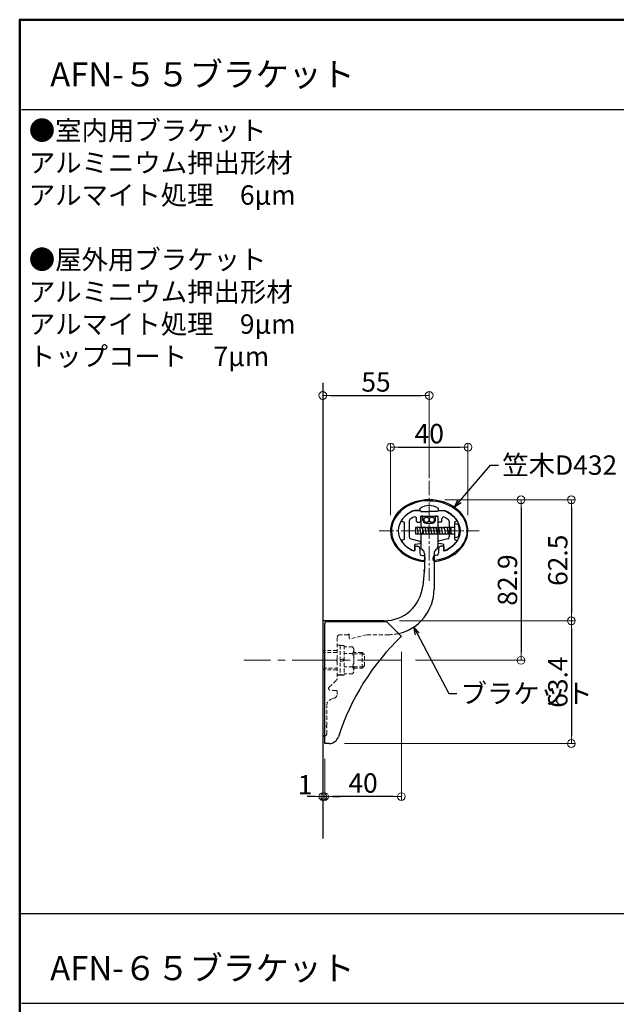
# Model space of a CAD drawing. Extents: x -6937 to -4908, y 50 to 1435.
# Drawn here: x -6937 to -6629, y 926 to 1435 of the extents above; entities that cross this region are included whole.
import ezdxf

# ---------------------------------------------------------------- set-up
doc = ezdxf.new("R2010")
doc.units = 0
doc.header["$LTSCALE"] = 10
doc.header["$MEASUREMENT"] = 0
for name, pattern in [('CENTER', [12, 5, -0.8, 0.4, -0.8, 5]), ('CENTER2', [1.125, 0.75, -0.125, 0.125, -0.125]), ('DASHED2', [0.375, 0.25, -0.125])]:
    doc.linetypes.add(name, pattern=pattern)
doc.layers.get('0').update_dxf_attribs({"linetype": 'CONTINUOUS'})
doc.layers.get('DEFPOINTS').update_dxf_attribs({"linetype": 'CONTINUOUS'})
for name, color, linetype in [('02壁', 9, 'CONTINUOUS'), ('08文字', 21, 'CONTINUOUS'), ('BLU', 5, 'CONTINUOUS'), ('MAZ_SS', 214, 'CONTINUOUS'), ('moji', 70, 'CONTINUOUS'), ('zumenwaku', 190, 'CONTINUOUS'), ('タッピンネジ', 2, 'CONTINUOUS'), ('バネ座金', 5, 'CONTINUOUS'), ('平座金', 5, 'CONTINUOUS'), ('笠木', 6, 'CONTINUOUS'), ('金台', 3, 'CONTINUOUS'), ('ﾌﾞﾗｹｯﾄ', 7, 'CONTINUOUS')]:
    doc.layers.add(name, color=color, linetype=linetype)
doc.layers.add('center', color=5, linetype='CENTER', lineweight=13)
doc.layers.add('sunpou', color=7, linetype='CONTINUOUS', lineweight=13)
doc.styles.add('MSP', font='txt')
doc.styles.get("Standard").update_dxf_attribs({"font": 'simplex.shx', "width": 0.7, "bigfont": 'bigfont.shx'})
doc.dimstyles.new('詳細寸法', dxfattribs={"dimscale": 4, "dimtxt": 2.5, "dimasz": 1, "dimexe": 0.5, "dimexo": 2, "dimgap": 0.5, "dimtad": 1, "dimdec": 1, "dimzin": 9, "dimdsep": 46, "dimtxsty": 'Standard', "dimblk1": 'ORIGIN', "dimblk2": 'ORIGIN', "dimsah": 1, "dimcen": 1, "dimclrd": 11, "dimclre": 11, "dimclrt": 2, "dimadec": 0, "dimazin": 0, "dimtfac": 1, "dimtdec": 1, "dimtmove": 2, "dimatfit": 3, "dimldrblk": 'OPEN30', "dimfxl": 0, "dimtolj": 1, "dimtzin": 9, "dimlwe": 9, "dimarcsym": 0})

# ---------------------------------------------------------------- blocks, each defined once
blk = doc.blocks.new('_Open30')
at = {"layer": 'sunpou', "color": 0, "linetype": 'Continuous', "lineweight": -2}
for p, q in [((-1, 0.27), (0, 0)), ((0, 0), (-1, -0.27)), ((0, 0), (-1, 0))]:
    blk.add_line(p, q, dxfattribs=at)
blk = doc.blocks.new('_ORIGIN')
at = {"color": 0, "linetype": 'ByBlock'}
blk.add_line((0, 0), (-1, 0), dxfattribs=at)
blk.add_circle((0, 0), 0.5, dxfattribs=at)
blk = doc.blocks.new('*D51')
at = {"layer": 'DEFPOINTS', "color": 0, "linetype": 'Continuous', "ltscale": 0.5, "transparency": 16777216}
for p in [(-6725.69, 1240.88), (-6780.69, 1190.18), (-6725.69, 1190.18)]:
    blk.add_point(p, dxfattribs=at)
at = {"layer": 'sunpou', "color": 11, "linetype": 'Continuous', "lineweight": 9, "ltscale": 0.5, "transparency": 16777216}
for p, q in [((-6780.69, 1198.18), (-6780.69, 1242.88)), ((-6725.69, 1198.18), (-6725.69, 1242.88))]:
    blk.add_line(p, q, dxfattribs=at)
at = {"layer": 'sunpou', "color": 11, "linetype": 'Continuous', "lineweight": -2, "ltscale": 0.5, "transparency": 16777216}
blk.add_line((-6776.69, 1240.88), (-6729.69, 1240.88), dxfattribs=at)
at = {"layer": 'sunpou', "color": 11, "linetype": 'Continuous', "lineweight": -2, "ltscale": 0.5, "transparency": 16777216, "xscale": 4, "yscale": 4, "zscale": 4, "rotation": 180}
blk.add_blockref('_ORIGIN', (-6780.69, 1240.88), dxfattribs=at)
at = {"layer": 'sunpou', "color": 11, "linetype": 'Continuous', "lineweight": -2, "ltscale": 0.5, "transparency": 16777216, "xscale": 4, "yscale": 4, "zscale": 4}
blk.add_blockref('_ORIGIN', (-6725.69, 1240.88), dxfattribs=at)
at = {"layer": 'sunpou', "color": 2, "linetype": 'Continuous', "ltscale": 0.5, "transparency": 16777216, "insert": (-6753.19, 1247.88), "char_height": 10, "attachment_point": 5}
blk.add_mtext('\\A1;55', dxfattribs=at)
blk = doc.blocks.new('*D52')
at = {"layer": 'DEFPOINTS', "color": 0, "linetype": 'Continuous', "ltscale": 0.5, "transparency": 16777216}
for p in [(-6705.64, 1214.17), (-6745.64, 1171.01), (-6705.64, 1171.01)]:
    blk.add_point(p, dxfattribs=at)
at = {"layer": 'sunpou', "color": 11, "linetype": 'Continuous', "lineweight": 9, "ltscale": 0.5, "transparency": 16777216}
for p, q in [((-6745.64, 1179.01), (-6745.64, 1216.17)), ((-6705.64, 1179.01), (-6705.64, 1216.17))]:
    blk.add_line(p, q, dxfattribs=at)
at = {"layer": 'sunpou', "color": 11, "linetype": 'Continuous', "lineweight": -2, "ltscale": 0.5, "transparency": 16777216}
blk.add_line((-6741.64, 1214.17), (-6709.64, 1214.17), dxfattribs=at)
at = {"layer": 'sunpou', "color": 11, "linetype": 'Continuous', "lineweight": -2, "ltscale": 0.5, "transparency": 16777216, "xscale": 4, "yscale": 4, "zscale": 4, "rotation": 180}
blk.add_blockref('_ORIGIN', (-6745.64, 1214.17), dxfattribs=at)
at = {"layer": 'sunpou', "color": 11, "linetype": 'Continuous', "lineweight": -2, "ltscale": 0.5, "transparency": 16777216, "xscale": 4, "yscale": 4, "zscale": 4}
blk.add_blockref('_ORIGIN', (-6705.64, 1214.17), dxfattribs=at)
at = {"layer": 'sunpou', "color": 2, "linetype": 'Continuous', "ltscale": 0.5, "transparency": 16777216, "insert": (-6725.64, 1221.17), "char_height": 10, "attachment_point": 5}
blk.add_mtext('\\A1;40', dxfattribs=at)
blk = doc.blocks.new('*D53')
at = {"layer": 'DEFPOINTS', "color": 0, "linetype": 'Continuous', "ltscale": 0.5, "transparency": 16777216}
for p in [(-6725.64, 1187.01), (-6740.74, 1104.11), (-6678.21, 1104.11)]:
    blk.add_point(p, dxfattribs=at)
at = {"layer": 'sunpou', "color": 11, "linetype": 'Continuous', "lineweight": 9, "ltscale": 0.5, "transparency": 16777216}
for p, q in [((-6717.64, 1187.01), (-6676.21, 1187.01)), ((-6732.74, 1104.11), (-6676.21, 1104.11))]:
    blk.add_line(p, q, dxfattribs=at)
at = {"layer": 'sunpou', "color": 11, "linetype": 'Continuous', "lineweight": -2, "ltscale": 0.5, "transparency": 16777216}
blk.add_line((-6678.21, 1183.01), (-6678.21, 1108.11), dxfattribs=at)
at = {"layer": 'sunpou', "color": 11, "linetype": 'Continuous', "lineweight": -2, "ltscale": 0.5, "transparency": 16777216, "xscale": 4, "yscale": 4, "zscale": 4}
for p, rotation in [((-6678.21, 1187.01), 90), ((-6678.21, 1104.11), 270)]:
    blk.add_blockref('_ORIGIN', p, dxfattribs=dict(at, rotation=rotation))
at = {"layer": 'sunpou', "color": 2, "linetype": 'Continuous', "ltscale": 0.5, "transparency": 16777216, "insert": (-6685.21, 1145.56), "char_height": 10, "attachment_point": 5, "rotation": 90}
blk.add_mtext('\\A1;82.9', dxfattribs=at)
blk = doc.blocks.new('*D54')
at = {"layer": 'DEFPOINTS', "color": 0, "linetype": 'Continuous', "ltscale": 0.5, "transparency": 16777216}
for p in [(-6725.64, 1187.01), (-6748.96, 1124.51), (-6652.2, 1124.51)]:
    blk.add_point(p, dxfattribs=at)
at = {"layer": 'sunpou', "color": 11, "linetype": 'Continuous', "lineweight": 9, "ltscale": 0.5, "transparency": 16777216}
for p, q in [((-6717.64, 1187.01), (-6650.2, 1187.01)), ((-6740.96, 1124.51), (-6650.2, 1124.51))]:
    blk.add_line(p, q, dxfattribs=at)
at = {"layer": 'sunpou', "color": 11, "linetype": 'Continuous', "lineweight": -2, "ltscale": 0.5, "transparency": 16777216}
blk.add_line((-6652.2, 1183.01), (-6652.2, 1128.51), dxfattribs=at)
at = {"layer": 'sunpou', "color": 11, "linetype": 'Continuous', "lineweight": -2, "ltscale": 0.5, "transparency": 16777216, "xscale": 4, "yscale": 4, "zscale": 4}
for p, rotation in [((-6652.2, 1187.01), 90), ((-6652.2, 1124.51), 270)]:
    blk.add_blockref('_ORIGIN', p, dxfattribs=dict(at, rotation=rotation))
at = {"layer": 'sunpou', "color": 2, "linetype": 'Continuous', "ltscale": 0.5, "transparency": 16777216, "insert": (-6659.2, 1155.76), "char_height": 10, "attachment_point": 5, "rotation": 90}
blk.add_mtext('\\A1;62.5', dxfattribs=at)
blk = doc.blocks.new('*D55')
at = {"layer": 'DEFPOINTS', "color": 0, "linetype": 'Continuous', "ltscale": 0.5, "transparency": 16777216}
for p in [(-6748.96, 1124.51), (-6777.39, 1061.11), (-6652.2, 1061.11)]:
    blk.add_point(p, dxfattribs=at)
at = {"layer": 'sunpou', "color": 11, "linetype": 'Continuous', "lineweight": 9, "ltscale": 0.5, "transparency": 16777216}
for p, q in [((-6740.96, 1124.51), (-6650.2, 1124.51)), ((-6769.39, 1061.11), (-6650.2, 1061.11))]:
    blk.add_line(p, q, dxfattribs=at)
at = {"layer": 'sunpou', "color": 11, "linetype": 'Continuous', "lineweight": -2, "ltscale": 0.5, "transparency": 16777216}
blk.add_line((-6652.2, 1120.51), (-6652.2, 1065.11), dxfattribs=at)
at = {"layer": 'sunpou', "color": 11, "linetype": 'Continuous', "lineweight": -2, "ltscale": 0.5, "transparency": 16777216, "xscale": 4, "yscale": 4, "zscale": 4}
for p, rotation in [((-6652.2, 1124.51), 90), ((-6652.2, 1061.11), 270)]:
    blk.add_blockref('_ORIGIN', p, dxfattribs=dict(at, rotation=rotation))
at = {"layer": 'sunpou', "color": 2, "linetype": 'Continuous', "ltscale": 0.5, "transparency": 16777216, "insert": (-6659.2, 1092.81), "char_height": 10, "attachment_point": 5, "rotation": 90}
blk.add_mtext('\\A1;63.4', dxfattribs=at)
blk = doc.blocks.new('*D56')
at = {"layer": 'DEFPOINTS', "color": 0, "linetype": 'Continuous', "ltscale": 0.5, "transparency": 16777216}
for p in [(-6740.06, 1116.47), (-6779.69, 1061.11), (-6779.69, 1033.7)]:
    blk.add_point(p, dxfattribs=at)
at = {"layer": 'sunpou', "color": 11, "linetype": 'Continuous', "lineweight": 9, "ltscale": 0.5, "transparency": 16777216}
for p, q in [((-6740.06, 1108.47), (-6740.06, 1031.7)), ((-6779.69, 1053.11), (-6779.69, 1031.7))]:
    blk.add_line(p, q, dxfattribs=at)
at = {"layer": 'sunpou', "color": 11, "linetype": 'Continuous', "lineweight": -2, "ltscale": 0.5, "transparency": 16777216}
blk.add_line((-6744.06, 1033.7), (-6775.69, 1033.7), dxfattribs=at)
at = {"layer": 'sunpou', "color": 11, "linetype": 'Continuous', "lineweight": -2, "ltscale": 0.5, "transparency": 16777216, "xscale": 4, "yscale": 4, "zscale": 4, "rotation": 180}
blk.add_blockref('_ORIGIN', (-6779.69, 1033.7), dxfattribs=at)
at = {"layer": 'sunpou', "color": 11, "linetype": 'Continuous', "lineweight": -2, "ltscale": 0.5, "transparency": 16777216, "xscale": 4, "yscale": 4, "zscale": 4}
blk.add_blockref('_ORIGIN', (-6740.06, 1033.7), dxfattribs=at)
at = {"layer": 'sunpou', "color": 2, "linetype": 'Continuous', "ltscale": 0.5, "transparency": 16777216, "insert": (-6759.88, 1040.7), "char_height": 10, "attachment_point": 5}
blk.add_mtext('\\A1;40', dxfattribs=at)
blk = doc.blocks.new('*D57')
at = {"layer": 'DEFPOINTS', "color": 0, "linetype": 'Continuous', "ltscale": 0.5, "transparency": 16777216}
for p in [(-6779.69, 1061.11), (-6780.69, 1051.55), (-6780.69, 1033.7)]:
    blk.add_point(p, dxfattribs=at)
at = {"layer": 'sunpou', "color": 11, "linetype": 'Continuous', "lineweight": 9, "ltscale": 0.5, "transparency": 16777216}
for p, q in [((-6779.69, 1053.11), (-6779.69, 1031.7)), ((-6780.69, 1043.55), (-6780.69, 1031.7))]:
    blk.add_line(p, q, dxfattribs=at)
at = {"layer": 'sunpou', "color": 11, "linetype": 'Continuous', "lineweight": -2, "ltscale": 0.5, "transparency": 16777216}
for p, q in [((-6784.69, 1033.7), (-6788.69, 1033.7)), ((-6779.69, 1033.7), (-6780.69, 1033.7)), ((-6775.69, 1033.7), (-6771.69, 1033.7))]:
    blk.add_line(p, q, dxfattribs=at)
at = {"layer": 'sunpou', "color": 11, "linetype": 'Continuous', "lineweight": -2, "ltscale": 0.5, "transparency": 16777216, "xscale": 4, "yscale": 4, "zscale": 4}
blk.add_blockref('_ORIGIN', (-6780.69, 1033.7), dxfattribs=at)
at = {"layer": 'sunpou', "color": 11, "linetype": 'Continuous', "lineweight": -2, "ltscale": 0.5, "transparency": 16777216, "xscale": 4, "yscale": 4, "zscale": 4, "rotation": 180}
blk.add_blockref('_ORIGIN', (-6779.69, 1033.7), dxfattribs=at)
at = {"layer": 'sunpou', "color": 2, "linetype": 'Continuous', "ltscale": 0.5, "transparency": 16777216, "insert": (-6789.81, 1039.78), "char_height": 10, "attachment_point": 5}
blk.add_mtext('\\A1;1', dxfattribs=at)

msp = doc.modelspace()

# ---------------------------------------------------------------- linework, layer by layer
for p, q in [((-6778.69, 1124.11), (-6747.69, 1124.11)), ((-6747.69, 1124.11), (-6740.06, 1116.47)), ((-6779.69, 1061.11), (-6779.69, 1123.11)), ((-6777.39, 1061.11), (-6779.69, 1061.11))]:
    msp.add_line(p, q)
for centre, radius, start, end in [((-6778.69, 1123.11), 1, 90, 180), ((-6653.69, 1026.11), 125, 133.7034, 162.0798), ((-6777.39, 1066.11), 5, 270, 342.0798)]:
    msp.add_arc(centre, radius, start, end)
msp.add_point((-6728.19, 1150.51))
at = {"layer": '02壁'}
msp.add_line((-6780.69, 1247.42), (-6780.69, 1012.06), dxfattribs=at)
at = {"layer": 'BLU', "linetype": 'DASHED2', "lineweight": 9, "ltscale": 0.8}
for p, q in [((-6773.29, 1115.81), (-6773.29, 1104.67)), ((-6767.59, 1117.31), (-6771.79, 1117.31)), ((-6766.99, 1117.31), (-6766.99, 1115.36)), ((-6757.99, 1117.31), (-6766.74, 1115.17)), ((-6746.69, 1117.31), (-6757.99, 1117.31)), ((-6773.29, 1109.11), (-6780.69, 1109.11)), ((-6773.29, 1111.86), (-6771.69, 1111.86)), ((-6771.69, 1111.86), (-6771.69, 1096.36)), ((-6771.69, 1111.81), (-6769.69, 1111.81)), ((-6769.69, 1111.81), (-6769.69, 1096.41)), ((-6765.27, 1111.03), (-6769.69, 1111.03)), ((-6765.27, 1111.03), (-6764.69, 1110.03)), ((-6764.69, 1110.03), (-6764.69, 1098.18)), ((-6773.29, 1108.11), (-6780.69, 1108.11)), ((-6773.69, 1104.21), (-6773.34, 1104.56)), ((-6773.69, 1104), (-6773.34, 1103.65)), ((-6765.27, 1107.57), (-6769.69, 1107.57)), ((-6760.39, 1108.11), (-6764.69, 1108.11)), ((-6764.69, 1107.48), (-6759.77, 1107.48)), ((-6760.39, 1100.11), (-6760.39, 1108.11)), ((-6759.19, 1106.91), (-6760.39, 1108.11)), ((-6759.19, 1101.31), (-6759.19, 1106.91)), ((-6780.69, 1100.11), (-6773.29, 1100.11)), ((-6773.29, 1099.11), (-6780.69, 1099.11)), ((-6773.29, 1103.54), (-6773.29, 1094.61)), ((-6765.27, 1100.64), (-6769.69, 1100.64)), ((-6764.69, 1100.73), (-6759.77, 1100.73)), ((-6764.69, 1100.11), (-6760.39, 1100.11)), ((-6760.39, 1100.11), (-6759.19, 1101.31)), ((-6777.38, 1090.28), (-6773.6, 1093.88)), ((-6765.27, 1097.18), (-6769.69, 1097.18)), ((-6764.69, 1098.18), (-6765.27, 1097.18)), ((-6773.79, 1088.56), (-6776.69, 1088.56)), ((-6774.77, 1084.56), (-6775.73, 1084.3)), ((-6773.29, 1088.06), (-6773.29, 1086.49)), ((-6778.69, 1070.37), (-6778.69, 1080.44)), ((-6778.89, 1070.11), (-6778.74, 1070.26)), ((-6778.89, 1069.9), (-6778.74, 1069.75)), ((-6778.69, 1066.01), (-6778.69, 1069.64))]:
    msp.add_line(p, q, dxfattribs=at)
for centre, radius, start, end in [((-6771.79, 1115.81), 1.5, 90, 180), ((-6767.29, 1117.31), 0.3, 0, 180), ((-6766.79, 1115.36), 0.2, 180, 283.7363), ((-6746.69, 1140.81), 23.5, 270, 282.8196), ((-6767.57, 1109.3), 2.87, 322.9393, 0), ((-6773.58, 1104.11), 0.15, 135, 225), ((-6773.44, 1104.67), 0.15, 315, 0), ((-6775.32, 1104.11), 10.63, 340.9722, 19.0278), ((-6773.44, 1103.54), 0.15, 0, 45), ((-6767.57, 1098.91), 2.87, 0, 37.0607), ((-6774.29, 1094.61), 1, 313.6217, 0), ((-6776.69, 1089.56), 1, 133.6217, 270), ((-6773.79, 1088.06), 0.5, 0, 90), ((-6774.69, 1080.44), 4, 105, 180), ((-6775.29, 1086.49), 2, 285, 0), ((-6778.78, 1070.01), 0.15, 135, 225), ((-6778.84, 1070.37), 0.15, 315, 0), ((-6778.84, 1069.64), 0.15, 0, 45), ((-6779.69, 1066.01), 1, 270, 0)]:
    msp.add_arc(centre, radius, start, end, dxfattribs=at)
at = {"layer": 'center', "linetype": 'CENTER2'}
for p, q in [((-6725.69, 1196.81), (-6725.69, 1145.21)), ((-6725.69, 1196.81), (-6725.69, 1145.21)), ((-6751.49, 1171.01), (-6699.89, 1171.01)), ((-6751.49, 1171.01), (-6699.89, 1171.01))]:
    msp.add_line(p, q, dxfattribs=at)
at = {"layer": 'center', "linetype": 'CENTER2', "ltscale": 3}
msp.add_line((-6740.21, 1104.11), (-6821.54, 1104.11), dxfattribs=at)
at = {"layer": 'MAZ_SS'}
for centre in [(-6727.04, 1176.68), (-6724.34, 1176.68)]:
    msp.add_circle(centre, 1.35, dxfattribs=at)
at = {"layer": 'zumenwaku', "linetype": 'Continuous'}
for p, q in [((-6936.4, 1388.69), (-5292.4, 1388.69)), ((-6936.4, 927.03), (-6114.4, 927.03))]:
    msp.add_line(p, q, dxfattribs=at)
at = {"layer": 'zumenwaku', "linetype": 'Continuous', "ltscale": 0.5}
msp.add_line((-6937.4, 973.34), (-6114.4, 973.34), dxfattribs=at)
at = {"layer": 'zumenwaku', "linetype": 'Continuous', "lineweight": 50}
msp.add_lwpolyline([(-6937.4, 50), (-4937.4, 50), (-4937.4, 1435), (-6937.4, 1435)], close=True, dxfattribs=at)
at = {"layer": 'タッピンネジ', "color": 4}
for p, q in [((-6727.09, 1172.68), (-6732.69, 1172.68)), ((-6732.69, 1172.68), (-6732.69, 1169.38)), ((-6732.45, 1169.03), (-6732.69, 1170.38)), ((-6732.04, 1172.68), (-6731.98, 1173.03)), ((-6731.27, 1169.03), (-6731.98, 1173.03)), ((-6730.63, 1172.68), (-6730.57, 1173.03)), ((-6729.86, 1169.03), (-6730.57, 1173.03)), ((-6729.22, 1172.68), (-6729.16, 1173.03)), ((-6728.45, 1169.03), (-6729.16, 1173.03)), ((-6727.81, 1172.68), (-6727.75, 1173.03)), ((-6727.04, 1169.03), (-6727.75, 1173.03)), ((-6727.09, 1172.68), (-6718.29, 1172.68)), ((-6726.4, 1172.68), (-6726.34, 1173.03)), ((-6725.63, 1169.03), (-6726.34, 1173.03)), ((-6724.99, 1172.68), (-6724.93, 1173.03)), ((-6724.22, 1169.03), (-6724.93, 1173.03)), ((-6723.58, 1172.68), (-6723.52, 1173.03)), ((-6722.81, 1169.03), (-6723.52, 1173.03)), ((-6722.17, 1172.68), (-6722.11, 1173.03)), ((-6721.4, 1169.03), (-6722.11, 1173.03)), ((-6720.76, 1172.68), (-6720.7, 1173.03)), ((-6719.99, 1169.03), (-6720.7, 1173.03)), ((-6719.35, 1172.68), (-6719.29, 1173.03)), ((-6718.58, 1169.03), (-6719.29, 1173.03)), ((-6715.19, 1172.68), (-6718.29, 1172.68)), ((-6717.94, 1172.68), (-6717.88, 1173.03)), ((-6717.17, 1169.03), (-6717.88, 1173.03)), ((-6716.53, 1172.68), (-6716.47, 1173.03)), ((-6715.76, 1169.03), (-6716.47, 1173.03)), ((-6712.89, 1172.68), (-6715.19, 1172.68)), ((-6715.12, 1172.68), (-6715.06, 1173.03)), ((-6714.35, 1169.03), (-6715.06, 1173.03)), ((-6714.29, 1169.38), (-6714.29, 1172.68)), ((-6712.69, 1174.53), (-6712.69, 1167.53)), ((-6711.57, 1174.43), (-6712.69, 1174.53)), ((-6732.69, 1169.38), (-6727.09, 1169.38)), ((-6732.45, 1169.03), (-6732.39, 1169.38)), ((-6731.27, 1169.03), (-6731.21, 1169.38)), ((-6729.86, 1169.03), (-6729.8, 1169.38)), ((-6728.45, 1169.03), (-6728.39, 1169.38)), ((-6727.09, 1169.38), (-6718.29, 1169.38)), ((-6727.04, 1169.03), (-6726.98, 1169.38)), ((-6725.63, 1169.03), (-6725.57, 1169.38)), ((-6724.22, 1169.03), (-6724.16, 1169.38)), ((-6722.81, 1169.03), (-6722.75, 1169.38)), ((-6721.4, 1169.03), (-6721.34, 1169.38)), ((-6719.99, 1169.03), (-6719.93, 1169.38)), ((-6718.58, 1169.03), (-6718.52, 1169.38)), ((-6718.29, 1169.38), (-6715.19, 1169.38)), ((-6717.17, 1169.03), (-6717.11, 1169.38)), ((-6715.76, 1169.03), (-6715.7, 1169.38)), ((-6715.19, 1169.38), (-6712.89, 1169.38)), ((-6714.35, 1169.03), (-6714.29, 1169.38)), ((-6712.69, 1167.53), (-6711.57, 1167.63))]:
    msp.add_line(p, q, dxfattribs=at)
for centre, radius, start, end in [((-6712.89, 1172.88), 0.2, 270, 0), ((-6711.69, 1173.14), 1.3, 15.8809, 85), ((-6719.09, 1171.03), 9, 344.1191, 15.8809), ((-6712.89, 1169.18), 0.2, 0, 90), ((-6711.69, 1168.92), 1.3, 275, 344.1191)]:
    msp.add_arc(centre, radius, start, end, dxfattribs=at)
at = {"layer": 'バネ座金'}
for p, q in [((-6771.69, 1104.44), (-6769.69, 1104.79)), ((-6769.69, 1103.77), (-6771.69, 1103.42)), ((-6769.69, 1096.41), (-6771.69, 1096.41))]:
    msp.add_line(p, q, dxfattribs=at)
at = {"layer": '平座金'}
msp.add_line((-6771.69, 1096.36), (-6773.29, 1096.36), dxfattribs=at)
at = {"layer": '笠木'}
for p, q in [((-6733.44, 1181.51), (-6730.44, 1181.51)), ((-6733.44, 1181.51), (-6730.44, 1181.51)), ((-6730.44, 1181.51), (-6730.44, 1182.51)), ((-6730.44, 1181.51), (-6730.44, 1182.51)), ((-6720.94, 1181.51), (-6720.94, 1182.51)), ((-6720.94, 1181.51), (-6720.94, 1182.51)), ((-6720.94, 1181.51), (-6717.95, 1181.51)), ((-6720.94, 1181.51), (-6717.95, 1181.51)), ((-6733.19, 1162.71), (-6733.19, 1160.85)), ((-6733.19, 1162.71), (-6733.19, 1160.85)), ((-6732.89, 1163.01), (-6731.79, 1163.01)), ((-6732.89, 1163.01), (-6731.79, 1163.01)), ((-6730.59, 1161.81), (-6730.59, 1159.37)), ((-6730.59, 1161.81), (-6730.59, 1159.37)), ((-6720.79, 1161.81), (-6720.79, 1159.37)), ((-6720.79, 1161.81), (-6720.79, 1159.37)), ((-6718.49, 1163.01), (-6719.59, 1163.01)), ((-6718.49, 1163.01), (-6719.59, 1163.01)), ((-6718.19, 1162.71), (-6718.19, 1160.85)), ((-6718.19, 1162.71), (-6718.19, 1160.85)), ((-6727.69, 1156.19), (-6727.69, 1157.2)), ((-6727.69, 1156.19), (-6727.69, 1157.2)), ((-6723.69, 1156.19), (-6723.69, 1157.2)), ((-6723.69, 1156.19), (-6723.69, 1157.2))]:
    msp.add_line(p, q, dxfattribs=at)
for centre, radius, start, end in [((-6725.69, 1175.74), 8.27, 54.9489, 125.0511), ((-6725.69, 1175.74), 8.27, 54.9489, 125.0511), ((-6733.49, 1160.85), 0.3, 246.872, 360), ((-6733.49, 1160.85), 0.3, 246.872, 360), ((-6732.89, 1162.71), 0.3, 90, 180), ((-6732.89, 1162.71), 0.3, 90, 180), ((-6731.79, 1161.81), 1.2, 0, 90), ((-6731.79, 1161.81), 1.2, 0, 90), ((-6719.59, 1161.81), 1.2, 90, 180), ((-6719.59, 1161.81), 1.2, 90, 180), ((-6718.49, 1162.71), 0.3, 0, 90), ((-6718.49, 1162.71), 0.3, 0, 90), ((-6717.89, 1160.85), 0.3, 180, 293.128), ((-6717.89, 1160.85), 0.3, 180, 293.128), ((-6729.59, 1159.37), 1, 180, 259.2779), ((-6729.59, 1159.37), 1, 180, 259.2779), ((-6728.69, 1156.7), 1, 262.6425, 0), ((-6728.69, 1156.7), 1, 262.6425, 0), ((-6728.69, 1156.19), 1, 262.786, 360), ((-6728.69, 1156.19), 1, 262.786, 360), ((-6728.69, 1157.2), 1, 0, 82.5375), ((-6728.69, 1157.2), 1, 0, 82.5375), ((-6722.69, 1157.2), 1, 97.4625, 180), ((-6722.69, 1157.2), 1, 97.4625, 180), ((-6722.69, 1156.7), 1, 180, 277.3575), ((-6722.69, 1156.7), 1, 180, 277.3575), ((-6722.69, 1156.19), 1, 180, 277.214), ((-6722.69, 1156.19), 1, 180, 277.214), ((-6721.79, 1159.37), 1, 280.7221, 0), ((-6721.79, 1159.37), 1, 280.7221, 0)]:
    msp.add_arc(centre, radius, start, end, dxfattribs=at)
for major_axis, ratio, start_param, end_param in [((20, 0), 0.8, 4.869311, 10.838652), ((20, 0), 0.8, 4.869311, 10.838652), ((-19.5, 0), 0.794747, 4.712298, 7.69277), ((-19.5, 0), 0.794747, 4.712298, 7.69277), ((16, 0), 0.75, 2.076157, 4.19471), ((16, 0), 0.75, 2.076157, 4.19471), ((17, 0), 0.764706, 10.752842, 10.825931), ((17, 0), 0.764706, 10.752842, 10.825931)]:
    msp.add_ellipse((-6725.69, 1171.01), major_axis=major_axis, ratio=ratio, start_param=start_param, end_param=end_param, dxfattribs=at)
at = {"layer": '笠木', "extrusion": (0, 0, -1)}
for major_axis, ratio, start_param, end_param in [((19.5, 0), 0.794747, 4.712298, 7.69277), ((19.5, 0), 0.794747, 4.712298, 7.69277), ((-16, 0), 0.75, 2.076157, 4.19471), ((-16, 0), 0.75, 2.076157, 4.19471), ((-17, 0), 0.764706, 10.752842, 10.825931), ((-17, 0), 0.764706, 10.752842, 10.825931)]:
    msp.add_ellipse((-6725.69, 1171.01), major_axis=major_axis, ratio=ratio, start_param=start_param, end_param=end_param, dxfattribs=at)
at = {"layer": '金台'}
for p, q in [((-6730.44, 1181.51), (-6733.44, 1181.51)), ((-6730.44, 1181.51), (-6733.44, 1181.51)), ((-6729.94, 1181.01), (-6725.89, 1181.01)), ((-6729.94, 1181.01), (-6725.89, 1181.01)), ((-6725.89, 1180.91), (-6725.89, 1181.01)), ((-6725.89, 1180.91), (-6725.89, 1181.01)), ((-6721.44, 1181.01), (-6725.49, 1181.01)), ((-6721.44, 1181.01), (-6725.49, 1181.01)), ((-6725.49, 1180.91), (-6725.49, 1181.01)), ((-6725.49, 1180.91), (-6725.49, 1181.01)), ((-6720.94, 1181.51), (-6717.95, 1181.51)), ((-6720.94, 1181.51), (-6717.95, 1181.51)), ((-6739.82, 1176.03), (-6738.69, 1175.51)), ((-6739.82, 1176.03), (-6738.69, 1175.51)), ((-6738.69, 1175.51), (-6738.69, 1171.21)), ((-6738.69, 1175.51), (-6738.69, 1171.21)), ((-6735.99, 1175.99), (-6735.99, 1167.83)), ((-6735.99, 1175.99), (-6735.99, 1167.83)), ((-6732.19, 1175.81), (-6732.19, 1177.2)), ((-6732.19, 1175.81), (-6732.19, 1177.2)), ((-6731.89, 1175.51), (-6730.49, 1175.51)), ((-6731.89, 1175.51), (-6730.49, 1175.51)), ((-6730.19, 1178.51), (-6721.19, 1178.51)), ((-6730.19, 1178.51), (-6721.19, 1178.51)), ((-6730.19, 1178.51), (-6730.19, 1175.81)), ((-6730.19, 1178.51), (-6730.19, 1175.81)), ((-6721.19, 1178.51), (-6721.19, 1175.81)), ((-6721.19, 1178.51), (-6721.19, 1175.81)), ((-6719.49, 1175.51), (-6720.89, 1175.51)), ((-6719.49, 1175.51), (-6720.89, 1175.51)), ((-6719.19, 1175.81), (-6719.19, 1177.2)), ((-6719.19, 1175.81), (-6719.19, 1177.2)), ((-6715.39, 1175.99), (-6715.39, 1167.83)), ((-6715.39, 1175.99), (-6715.39, 1167.83)), ((-6711.57, 1176.03), (-6712.69, 1175.51)), ((-6711.57, 1176.03), (-6712.69, 1175.51)), ((-6712.69, 1175.51), (-6712.69, 1171.21)), ((-6712.69, 1175.51), (-6712.69, 1171.21)), ((-6738.59, 1171.21), (-6738.69, 1171.21)), ((-6738.59, 1171.21), (-6738.69, 1171.21)), ((-6738.69, 1170.81), (-6738.69, 1166.51)), ((-6738.59, 1170.81), (-6738.69, 1170.81)), ((-6738.59, 1170.81), (-6738.69, 1170.81)), ((-6738.69, 1170.81), (-6738.69, 1166.51)), ((-6712.79, 1171.21), (-6712.69, 1171.21)), ((-6712.79, 1171.21), (-6712.69, 1171.21)), ((-6712.79, 1170.81), (-6712.69, 1170.81)), ((-6712.79, 1170.81), (-6712.69, 1170.81)), ((-6712.69, 1170.81), (-6712.69, 1166.51)), ((-6712.69, 1170.81), (-6712.69, 1166.51)), ((-6738.69, 1166.51), (-6739.82, 1165.98)), ((-6738.69, 1166.51), (-6739.82, 1165.98)), ((-6735.25, 1166.86), (-6730.56, 1165.61)), ((-6735.25, 1166.86), (-6730.56, 1165.61)), ((-6730.19, 1165.12), (-6730.19, 1164.79)), ((-6730.19, 1165.12), (-6730.19, 1164.79)), ((-6721.19, 1165.12), (-6721.19, 1164.79)), ((-6721.19, 1165.12), (-6721.19, 1164.79)), ((-6716.13, 1166.86), (-6720.82, 1165.61)), ((-6716.13, 1166.86), (-6720.82, 1165.61)), ((-6712.69, 1166.51), (-6711.57, 1165.98)), ((-6712.69, 1166.51), (-6711.57, 1165.98)), ((-6733.19, 1160.85), (-6733.19, 1163.75)), ((-6733.19, 1160.85), (-6733.19, 1163.75)), ((-6732.94, 1164.05), (-6730.44, 1164.49)), ((-6732.94, 1164.05), (-6730.44, 1164.49)), ((-6718.44, 1164.05), (-6720.94, 1164.49)), ((-6718.44, 1164.05), (-6720.94, 1164.49)), ((-6718.19, 1160.85), (-6718.19, 1163.75)), ((-6718.19, 1160.85), (-6718.19, 1163.75))]:
    msp.add_line(p, q, dxfattribs=at)
at = {"layer": '金台', "ltscale": 0.5}
for p, q in [((-6729.94, 1181.01), (-6729.94, 1181.01)), ((-6729.94, 1181.01), (-6729.94, 1181.01)), ((-6721.44, 1181.01), (-6721.44, 1181.01)), ((-6721.44, 1181.01), (-6721.44, 1181.01))]:
    msp.add_line(p, q, dxfattribs=at)
at = {"layer": '金台'}
for centre, radius, start, end in [((-6730.44, 1181.01), 0.5, 0, 90), ((-6730.44, 1181.01), 0.5, 0, 90), ((-6725.69, 1180.91), 0.2, 180, 0), ((-6725.69, 1180.91), 0.2, 180, 0), ((-6720.94, 1181.01), 0.5, 90, 180), ((-6720.94, 1181.01), 0.5, 90, 180), ((-6739.69, 1176.3), 0.3, 145.7047, 245), ((-6739.69, 1176.3), 0.3, 145.7047, 245), ((-6734.99, 1175.99), 1, 129.5824, 180), ((-6734.99, 1175.99), 1, 129.5824, 180), ((-6733.19, 1177.2), 1, 0, 118.6218), ((-6733.19, 1177.2), 1, 0, 118.6218), ((-6731.89, 1175.81), 0.3, 180, 270), ((-6731.89, 1175.81), 0.3, 180, 270), ((-6730.49, 1175.81), 0.3, 270, 0), ((-6730.49, 1175.81), 0.3, 270, 0), ((-6720.89, 1175.81), 0.3, 180, 270), ((-6720.89, 1175.81), 0.3, 180, 270), ((-6719.49, 1175.81), 0.3, 270, 0), ((-6719.49, 1175.81), 0.3, 270, 0), ((-6718.19, 1177.2), 1, 61.3782, 180), ((-6718.19, 1177.2), 1, 61.3782, 180), ((-6716.39, 1175.99), 1, 0, 50.4176), ((-6716.39, 1175.99), 1, 0, 50.4176), ((-6711.7, 1176.3), 0.3, 295, 34.2953), ((-6711.7, 1176.3), 0.3, 295, 34.2953), ((-6738.59, 1171.01), 0.2, 270, 90), ((-6738.59, 1171.01), 0.2, 270, 90), ((-6712.79, 1171.01), 0.2, 90, 270), ((-6712.79, 1171.01), 0.2, 90, 270), ((-6739.69, 1165.71), 0.3, 115, 214.2953), ((-6739.69, 1165.71), 0.3, 115, 214.2953), ((-6734.99, 1167.83), 1, 180, 255), ((-6734.99, 1167.83), 1, 180, 255), ((-6730.69, 1165.12), 0.5, 0, 75), ((-6730.69, 1165.12), 0.5, 0, 75), ((-6730.49, 1164.79), 0.3, 280, 0), ((-6730.49, 1164.79), 0.3, 280, 0), ((-6720.69, 1165.12), 0.5, 105, 180), ((-6720.69, 1165.12), 0.5, 105, 180), ((-6720.89, 1164.79), 0.3, 180, 260), ((-6720.89, 1164.79), 0.3, 180, 260), ((-6716.39, 1167.83), 1, 285, 0), ((-6716.39, 1167.83), 1, 285, 0), ((-6711.7, 1165.71), 0.3, 325.7047, 65), ((-6711.7, 1165.71), 0.3, 325.7047, 65), ((-6733.49, 1160.85), 0.3, 246.872, 0), ((-6733.49, 1160.85), 0.3, 246.872, 0), ((-6732.89, 1163.75), 0.3, 100, 180), ((-6732.89, 1163.75), 0.3, 100, 180), ((-6718.49, 1163.75), 0.3, 0, 80), ((-6718.49, 1163.75), 0.3, 0, 80), ((-6717.89, 1160.85), 0.3, 180, 293.128), ((-6717.89, 1160.85), 0.3, 180, 293.128)]:
    msp.add_arc(centre, radius, start, end, dxfattribs=at)
for major_axis, start_param, end_param in [((16, 0), 2.076157, 2.668768), ((16, 0), 2.076157, 2.668768), ((-16, 0), 3.614417, 4.207028), ((-16, 0), 3.614417, 4.207028), ((16, 0), -2.668768, -2.088475), ((16, 0), -2.668768, -2.088475), ((-16, 0), 8.371661, 8.951954), ((-16, 0), 8.371661, 8.951954)]:
    msp.add_ellipse((-6725.69, 1171.01), major_axis=major_axis, ratio=0.75, start_param=start_param, end_param=end_param, dxfattribs=at)
for points in [[(-6733.67, 1178.07), (-6734, 1177.89), (-6734.32, 1177.7), (-6734.98, 1177.26), (-6735.32, 1177.02), (-6735.63, 1176.76)], [(-6733.67, 1178.07), (-6734, 1177.89), (-6734.32, 1177.7), (-6734.98, 1177.26), (-6735.32, 1177.02), (-6735.63, 1176.76)], [(-6717.71, 1178.07), (-6717.38, 1177.89), (-6717.06, 1177.7), (-6716.4, 1177.26), (-6716.07, 1177.02), (-6715.76, 1176.76)], [(-6717.71, 1178.07), (-6717.38, 1177.89), (-6717.06, 1177.7), (-6716.4, 1177.26), (-6716.07, 1177.02), (-6715.76, 1176.76)]]:
    msp.add_open_spline(points, degree=3, knots=[2.2000694, 2.2000694, 2.2000694, 2.2000694, 2.2941241, 2.2941241, 2.4046856, 2.4046856, 2.4046856, 2.4046856], dxfattribs=at)
at = {"layer": 'ﾌﾞﾗｹｯﾄ', "color": 4}
for p, q in [((-6730.09, 1178.21), (-6730.09, 1173.86)), ((-6728.94, 1178.51), (-6729.79, 1178.51)), ((-6727.09, 1175.01), (-6724.29, 1175.01)), ((-6727.09, 1175.01), (-6724.29, 1175.01)), ((-6721.59, 1178.51), (-6722.44, 1178.51)), ((-6721.29, 1178.21), (-6721.29, 1162.83)), ((-6730.09, 1168.15), (-6730.09, 1162.83)), ((-6729.51, 1161.42), (-6728.78, 1160.69)), ((-6722.61, 1160.69), (-6721.88, 1161.42)), ((-6728.19, 1159.28), (-6728.19, 1151.03)), ((-6723.19, 1159.28), (-6723.19, 1140.81)), ((-6728.25, 1149.98), (-6729.04, 1142.42)), ((-6748.93, 1124.51), (-6780.69, 1124.51)), ((-6780.69, 1124.51), (-6780.69, 1066.01))]:
    msp.add_line(p, q, dxfattribs=at)
at = {"layer": 'ﾌﾞﾗｹｯﾄ', "color": 4, "linetype": 'Continuous', "ltscale": 0.5}
for p, q in [((-6728.94, 1176.51), (-6728.94, 1178.51)), ((-6727.44, 1175.01), (-6723.94, 1175.01)), ((-6722.44, 1176.51), (-6722.44, 1178.51))]:
    msp.add_line(p, q, dxfattribs=at)
at = {"layer": 'ﾌﾞﾗｹｯﾄ', "color": 4}
for centre, radius, start, end in [((-6729.79, 1178.21), 0.3, 90, 180), ((-6721.59, 1178.21), 0.3, 0, 90), ((-6729.09, 1173.86), 1, 180, 225.573), ((-6731.89, 1171.01), 3, 314.427, 45.573), ((-6729.09, 1168.15), 1, 134.427, 180), ((-6728.09, 1162.83), 2, 180, 225), ((-6730.19, 1159.28), 2, 0, 45), ((-6721.19, 1159.28), 2, 135, 180), ((-6723.29, 1162.83), 2, 315, 360), ((-6738.19, 1151.03), 10, 354, 0), ((-6748.93, 1144.51), 20, 270, 354), ((-6746.69, 1140.81), 23.5, 282.8196, 0), ((-6779.69, 1066.01), 1, 180, 270)]:
    msp.add_arc(centre, radius, start, end, dxfattribs=at)
at = {"layer": 'ﾌﾞﾗｹｯﾄ', "color": 4, "linetype": 'Continuous', "ltscale": 0.5}
for centre, start, end in [((-6727.44, 1176.51), 180, 270), ((-6723.94, 1176.51), 270, 0)]:
    msp.add_arc(centre, 1.5, start, end, dxfattribs=at)

# ---------------------------------------------------------------- texts
at = {"layer": '08文字', "color": 2, "linetype": 'Continuous', "ltscale": 0.5, "char_height": 10, "attachment_point": 1}
for s, insert in [('笠木D432', (-6687.91, 1209.93)), ('ブラケット', (-6709.47, 1091.98))]:
    msp.add_mtext(s, dxfattribs=dict(at, insert=insert))
at = {"layer": 'moji', "linetype": 'Continuous', "style": 'MSP'}
for s, p in [('AFN-５５ブラケット', (-6921.64, 1400.51)), ('AFN-６５ブラケット', (-6921.64, 938.85))]:
    msp.add_text(s, height=12.5, dxfattribs=at).set_placement(p)
at = {"layer": 'moji', "linetype": 'Continuous', "insert": (-6932.68, 1382.77), "char_height": 10, "width": 197.7138, "attachment_point": 1, "style": 'MSP'}
msp.add_mtext('●室内用ブラケット\\P\u3000\u3000アルミニウム押出形材\\P\u3000\u3000アルマイト処理\u30006µm\\P\\P●屋外用ブラケット\\P\u3000\u3000アルミニウム押出形材\\P\u3000\u3000アルマイト処理\u30009µm\\P\u3000\u3000トップコート\u30007µm', dxfattribs=at)

# ---------------------------------------------------------------- dimensions: what is measured, and where the dimension line sits
at = {"layer": 'sunpou', "linetype": 'Continuous', "ltscale": 0.5}
for base, p1, p2, picture, middle in [((-6725.69, 1240.88), (-6780.69, 1190.18), (-6725.69, 1190.18), '*D51', (-6753.19, 1247.88)), ((-6705.64, 1214.17), (-6745.64, 1171.01), (-6705.64, 1171.01), '*D52', (-6725.64, 1221.17))]:
    dim = msp.add_linear_dim(base=base, p1=p1, p2=p2, dimstyle='詳細寸法', dxfattribs=at)
    dim.commit()
    dim.dimension.update_dxf_attribs({"geometry": picture, "text_midpoint": middle})
for base, p1, p2, picture, middle in [((-6652.2, 1124.51), (-6725.64, 1187.01), (-6748.96, 1124.51), '*D54', (-6659.2, 1155.76)), ((-6678.21, 1104.11), (-6725.64, 1187.01), (-6740.74, 1104.11), '*D53', (-6685.21, 1145.56)), ((-6652.2, 1061.11), (-6748.96, 1124.51), (-6777.39, 1061.11), '*D55', (-6659.2, 1092.81))]:
    dim = msp.add_linear_dim(base=base, p1=p1, p2=p2, angle=90, dimstyle='詳細寸法', dxfattribs=at)
    dim.commit()
    dim.dimension.update_dxf_attribs({"geometry": picture, "text_midpoint": middle})
dim = msp.add_linear_dim(base=(-6779.69, 1033.7), p1=(-6740.06, 1116.47), p2=(-6779.69, 1061.11), dimstyle='詳細寸法', override={"dimdec": 0}, dxfattribs=at)
dim.commit()
dim.dimension.update_dxf_attribs({"geometry": '*D56', "text_midpoint": (-6759.88, 1040.7)})
dim = msp.add_linear_dim(base=(-6780.69, 1033.7), p1=(-6779.69, 1061.11), p2=(-6780.69, 1051.55), dimstyle='詳細寸法', dxfattribs=at)
dim.commit()
dim.dimension.update_dxf_attribs({"geometry": '*D57', "text_midpoint": (-6789.81, 1039.78), "dimtype": 160})

# ---------------------------------------------------------------- leaders
at = {"layer": '08文字', "linetype": 'Continuous', "ltscale": 0.5, "annotation_type": 0, "has_hookline": 1, "hookline_direction": 0}
for points, text_width in [([(-6712.66, 1183.18), (-6693.91, 1204.93), (-6689.91, 1204.93)], 41.8), ([(-6733.65, 1121.26), (-6715.47, 1086.98), (-6711.47, 1086.98)], 38.27)]:
    msp.add_leader(points, dimstyle='詳細寸法', override={"dimgap": 0.5, "dimtad": 0}, dxfattribs=dict(at, text_width=text_width))

doc.saveas('drawing.dxf')
